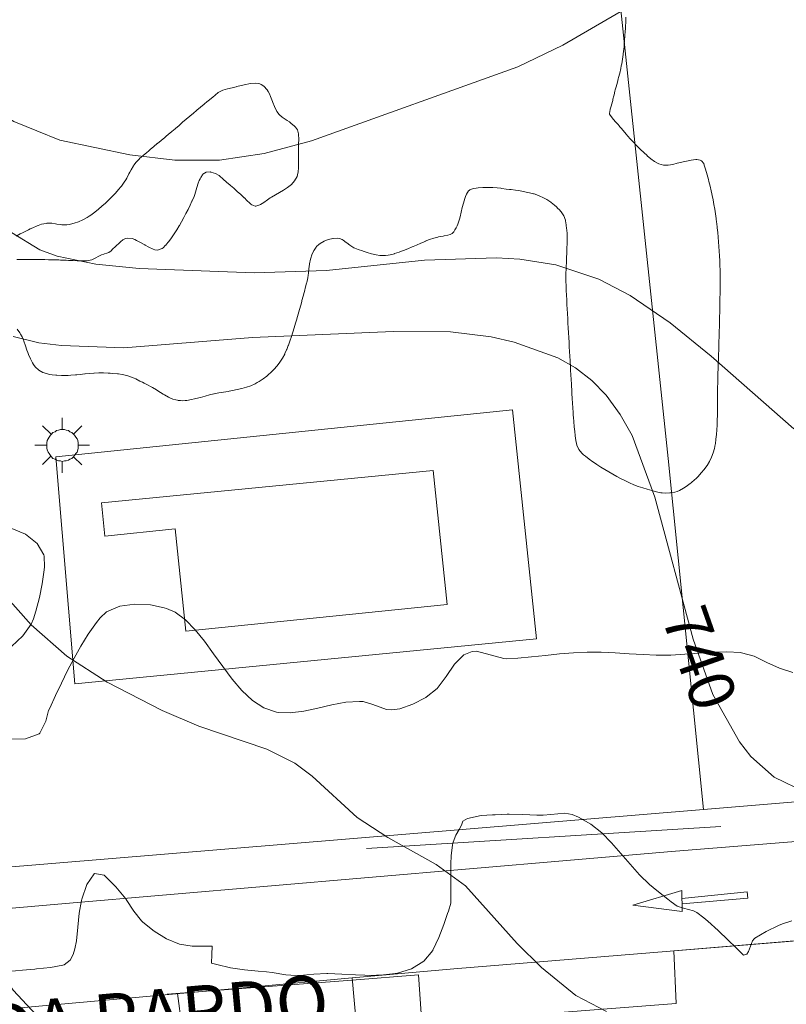
# Model space of a CAD drawing. Units: millimetres. Extents: x 423999 to 425002, y 4490499 to 4491001.
# Drawn here: x 424091 to 424120, y 4490890 to 4490928 of the extents above; entities that cross this region are included whole.
import ezdxf

# ---------------------------------------------------------------- set-up
doc = ezdxf.new("R2010")
doc.units = ezdxf.units.MM
doc.header["$MEASUREMENT"] = 0
doc.linetypes.add('VADO', pattern=[9.01, 2.71, -0.9, 0.9, -0.9, 0.9, -0.9, 0.9, -0.9])
for name, color, linetype, lineweight in [('1', 7, 'Continuous', 9), ('f030042l_viaurbana_texto', 7, 'Continuous', 9), ('f031026l_pinturavial', 253, 'Continuous', 9), ('f040024s_piscina', 140, 'Continuous', 9), ('f050002l_curvanivel_cgn', 23, 'Continuous', 9), ('f050002l_curvanivel_mae', 213, 'Continuous', 9), ('f060140s_arboladourbano', 92, 'Continuous', 9), ('f070045l_muro_tap', 11, 'MURO2', 9), ('f070047l_seto', 91, 'Continuous', 9), ('f070048l_alambrada', 7, 'ALAMBRADA_3', 9), ('f070058l_elementoconstruido_bordillo', 30, 'Continuous', 9), ('f071045l_vado', 30, 'VADO', 9), ('f081055p_farola', 7, 'Continuous', 9)]:
    doc.layers.add(name, color=color, linetype=linetype, lineweight=lineweight)
doc.styles.add('ROMANS', font='romans.shx')
doc.styles.get("Standard").update_dxf_attribs({"font": 'arial.ttf'})
doc.linetypes.add('ALAMBRADA_3', pattern='A,6.1e-05,[1,alambrada_3.shx,S=1,R=0,X=0,Y=0],-6.119413', length=6.119474)
doc.linetypes.add('MURO2', pattern='A,3.1e-05,[1,muro2.shx,S=1,R=0,X=0,Y=0],-3.058844', length=3.058875)

# ---------------------------------------------------------------- blocks, each defined once
blk = doc.blocks.new('farola')
at = {"layer": '1'}
for points in [[(0, 1.05, 0), (0, 0.6, 0)], [(-0.75, 0.75, 0), (-0.42, 0.42, 0)], [(0.01, 0.61, 0), (0.09, 0.6, 0), (0.16, 0.58, 0), (0.24, 0.57, 0), (0.3, 0.52, 0), (0.37, 0.49, 0), (0.43, 0.43, 0), (0.48, 0.39, 0), (0.52, 0.31, 0), (0.57, 0.25, 0), (0.6, 0.18, 0), (0.61, 0.1, 0), (0.61, 0.03, 0), (0.61, -0.03, 0), (0.61, -0.11, 0), (0.6, -0.18, 0), (0.57, -0.26, 0), (0.52, -0.32, 0), (0.48, -0.39, 0), (0.43, -0.44, 0), (0.37, -0.5, 0), (0.3, -0.53, 0), (0.24, -0.57, 0), (0.16, -0.59, 0), (0.09, -0.6, 0), (0, -0.62, 0), (-0.06, -0.6, 0), (-0.14, -0.59, 0), (-0.21, -0.57, 0), (-0.27, -0.53, 0), (-0.35, -0.5, 0), (-0.41, -0.44, 0), (-0.45, -0.39, 0), (-0.5, -0.32, 0), (-0.54, -0.26, 0), (-0.57, -0.18, 0), (-0.59, -0.11, 0), (-0.59, -0.03, 0), (-0.59, 0.03, 0), (-0.59, 0.1, 0), (-0.57, 0.18, 0), (-0.54, 0.25, 0), (-0.5, 0.31, 0), (-0.45, 0.39, 0), (-0.41, 0.43, 0), (-0.35, 0.49, 0), (-0.27, 0.52, 0), (-0.21, 0.57, 0), (-0.14, 0.58, 0), (-0.06, 0.6, 0), (0.01, 0.61, 0)], [(0.75, 0.75, 0), (0.43, 0.43, 0)], [(-1.05, 0, 0), (-0.59, 0, 0)], [(1.05, 0, 0), (0.61, 0, 0)], [(-0.75, -0.74, 0), (-0.42, -0.41, 0)], [(0, -1.05, 0), (0, -0.62, 0)], [(0.75, -0.75, 0), (0.43, -0.44, 0)]]:
    blk.add_polyline3d(points, dxfattribs=at)

msp = doc.modelspace()

# ---------------------------------------------------------------- linework, layer by layer
at = {"layer": 'f031026l_pinturavial'}
for points in [[(424116.407, 4490894.805, 740.952), (424116.42, 4490894.003, 740.952), (424114.536, 4490894.234, 740.952), (424116.407, 4490894.805, 740.952)], [(424116.413, 4490894.49, 740.952), (424118.911, 4490894.744, 740.952), (424118.933, 4490894.51, 740.952), (424116.416, 4490894.289, 740.952)], [(424122.542, 4490893.021, 740.578), (424116.102, 4490892.492, 741.257), (424116.196, 4490890.477, 741.257), (424106.446, 4490889.726, 741.544), (424106.321, 4490891.568, 741.572), (424103.786, 4490891.373, 741.67), (424099.894, 4490891.072, 741.82), (424096.701, 4490890.826, 741.943)]]:
    msp.add_polyline3d(points, dxfattribs=at)
at = {"layer": 'f040024s_piscina'}
msp.add_polyline3d([(424097.417, 4490904.728, 741.169), (424097.007, 4490908.648, 740.822), (424094.317, 4490908.368, 740.994), (424094.187, 4490909.648, 740.994), (424106.887, 4490910.878, 740.822), (424107.417, 4490905.758, 740.88)], close=True, dxfattribs=at)
at = {"layer": 'f050002l_curvanivel_cgn'}
for points in [[(424120.702, 4490912.485, 739), (424117.529, 4490915.262, 739), (424115.956, 4490916.534, 739), (424114.433, 4490917.579, 739), (424113.232, 4490918.209, 739), (424111.579, 4490918.761, 739), (424110.206, 4490918.975, 739), (424109.305, 4490919.03, 739), (424106.557, 4490918.934, 739), (424102.796, 4490918.536, 739), (424100.035, 4490918.456, 739), (424095.622, 4490918.616, 739), (424093.973, 4490918.779, 739), (424092.486, 4490919.089, 739), (424091.828, 4490919.327, 739), (424090.739, 4490919.995, 739), (424089.892, 4490920.877, 739), (424087.225, 4490924.042, 739), (424084.926, 4490926.183, 739), (424082.061, 4490929.121, 739)], [(424114.987, 4490929.012, 738), (424111.846, 4490927.164, 738), (424110.131, 4490926.346, 738), (424102.229, 4490923.508, 738), (424100.409, 4490923.019, 738), (424098.702, 4490922.768, 738), (424096.998, 4490922.767, 738), (424095.275, 4490922.97, 738), (424092.591, 4490923.537, 738), (424090.826, 4490924.245, 738), (424089.924, 4490924.769, 738), (424085.675, 4490927.875, 738), (424084.734, 4490928.735, 738)], [(424113.519, 4490890.162, 741), (424112.35, 4490890.775, 741), (424111.037, 4490891.847, 741), (424110.1, 4490892.777, 741), (424108.123, 4490894.986, 741), (424106.995, 4490895.793, 741), (424105.147, 4490896.836, 741), (424103.976, 4490897.602, 741), (424102.248, 4490899.176, 741), (424101.583, 4490899.677, 741), (424100.513, 4490900.217, 741), (424097.909, 4490901.093, 741), (424096.512, 4490901.695, 741), (424094.403, 4490902.783, 741), (424092.864, 4490903.777, 741), (424091.497, 4490904.979, 741), (424090.393, 4490906.21, 741), (424088.883, 4490908.144, 741), (424087.864, 4490909.1, 741), (424086.572, 4490909.793, 741), (424083.892, 4490910.906, 741), (424081.759, 4490912.217, 741)], [(424096.893, 4490880.729, 742), (424096.822, 4490880.884, 742), (424096.474, 4490882.045, 742), (424095.867, 4490884.636, 742), (424095.236, 4490886.022, 742), (424094.481, 4490887.035, 742), (424090.807, 4490890.98, 742), (424089.685, 4490892.631, 742), (424088.872, 4490894.187, 742), (424088.264, 4490895.631, 742), (424087.864, 4490896.925, 742), (424087.714, 4490897.794, 742), (424087.639, 4490900.091, 742), (424087.508, 4490900.633, 742), (424087.223, 4490901.259, 742), (424086.818, 4490901.805, 742), (424086.2, 4490902.324, 742), (424084.816, 4490903.222, 742), (424083.904, 4490903.975, 742), (424081.876, 4490905.977, 742), (424079.12, 4490908.452, 742), (424077.107, 4490910.745, 742), (424077.079, 4490910.77, 742)]]:
    msp.add_polyline3d(points, dxfattribs=at)
at = {"layer": 'f050002l_curvanivel_mae'}
msp.add_polyline3d([(424121.157, 4490898.548, 740), (424119.942, 4490899.135, 740), (424119.043, 4490899.937, 740), (424118.61, 4490900.491, 740), (424117.588, 4490902.311, 740), (424116.844, 4490904.425, 740), (424115.37, 4490909.861, 740), (424114.5, 4490912.22, 740), (424114.047, 4490913.033, 740), (424113.508, 4490913.769, 740), (424112.959, 4490914.332, 740), (424112.34, 4490914.813, 740), (424111.66, 4490915.203, 740), (424109.981, 4490915.802, 740), (424109.109, 4490915.997, 740), (424107.546, 4490916.194, 740), (424105.354, 4490916.21, 740), (424099.973, 4490915.982, 740), (424095.046, 4490915.581, 740), (424092.648, 4490915.668, 740), (424091.788, 4490915.772, 740), (424090.799, 4490916.014, 740)], dxfattribs=at)
at = {"layer": 'f060140s_arboladourbano'}
for points in [[(424114.264, 4490928.243, 0), (424114.261, 4490928.063, 0), (424114.254, 4490927.883, 0), (424114.248, 4490927.789, 0), (424114.243, 4490927.703, 0), (424114.23, 4490927.524, 0), (424114.216, 4490927.346, 0), (424114.216, 4490927.345, 0), (424114.199, 4490927.166, 0), (424114.197, 4490927.144, 0), (424114.181, 4490926.987, 0), (424114.178, 4490926.956, 0), (424114.16, 4490926.808, 0), (424114.134, 4490926.63, 0), (424114.104, 4490926.453, 0), (424114.089, 4490926.377, 0), (424114.069, 4490926.276, 0), (424114.03, 4490926.1, 0), (424113.987, 4490925.926, 0), (424113.974, 4490925.879, 0), (424113.94, 4490925.752, 0), (424113.892, 4490925.579, 0), (424113.859, 4490925.457, 0), (424113.845, 4490925.405, 0), (424113.81, 4490925.271, 0), (424113.8, 4490925.231, 0), (424113.771, 4490925.102, 0), (424113.76, 4490925.056, 0), (424113.717, 4490924.881, 0), (424113.714, 4490924.87, 0), (424113.667, 4490924.717, 0), (424113.664, 4490924.709, 0), (424113.632, 4490924.548, 0), (424113.635, 4490924.533, 0), (424113.735, 4490924.39, 0), (424113.739, 4490924.385, 0), (424113.859, 4490924.25, 0), (424113.859, 4490924.25, 0), (424113.942, 4490924.154, 0), (424113.977, 4490924.114, 0), (424113.99, 4490924.098, 0), (424114.042, 4490924.036, 0), (424114.092, 4490923.977, 0), (424114.209, 4490923.839, 0), (424114.284, 4490923.752, 0), (424114.326, 4490923.703, 0), (424114.446, 4490923.569, 0), (424114.569, 4490923.437, 0), (424114.648, 4490923.353, 0), (424114.692, 4490923.307, 0), (424114.821, 4490923.181, 0), (424114.952, 4490923.059, 0), (424115.08, 4490922.942, 0), (424115.086, 4490922.937, 0), (424115.221, 4490922.82, 0), (424115.364, 4490922.715, 0), (424115.523, 4490922.624, 0), (424115.525, 4490922.623, 0), (424115.702, 4490922.571, 0), (424115.884, 4490922.57, 0), (424115.976, 4490922.584, 0), (424116.06, 4490922.602, 0), (424116.234, 4490922.648, 0), (424116.408, 4490922.694, 0), (424116.51, 4490922.718, 0), (424116.584, 4490922.733, 0), (424116.762, 4490922.764, 0), (424116.94, 4490922.788, 0), (424116.987, 4490922.793, 0), (424117.114, 4490922.766, 0), (424117.16, 4490922.736, 0), (424117.245, 4490922.634, 0), (424117.268, 4490922.579, 0), (424117.303, 4490922.465, 0), (424117.355, 4490922.292, 0), (424117.402, 4490922.119, 0), (424117.426, 4490922.027, 0), (424117.446, 4490921.945, 0), (424117.488, 4490921.77, 0), (424117.529, 4490921.595, 0), (424117.555, 4490921.476, 0), (424117.567, 4490921.419, 0), (424117.603, 4490921.242, 0), (424117.636, 4490921.066, 0), (424117.666, 4490920.889, 0), (424117.694, 4490920.711, 0), (424117.719, 4490920.533, 0), (424117.739, 4490920.374, 0), (424117.742, 4490920.354, 0), (424117.762, 4490920.175, 0), (424117.781, 4490919.995, 0), (424117.799, 4490919.816, 0), (424117.815, 4490919.636, 0), (424117.829, 4490919.457, 0), (424117.842, 4490919.277, 0), (424117.853, 4490919.098, 0), (424117.862, 4490918.918, 0), (424117.868, 4490918.739, 0), (424117.873, 4490918.559, 0), (424117.875, 4490918.379, 0), (424117.876, 4490918.2, 0), (424117.875, 4490918.168, 0), (424117.874, 4490918.02, 0), (424117.872, 4490917.84, 0), (424117.87, 4490917.66, 0), (424117.868, 4490917.48, 0), (424117.865, 4490917.3, 0), (424117.862, 4490917.121, 0), (424117.859, 4490916.941, 0), (424117.855, 4490916.761, 0), (424117.851, 4490916.581, 0), (424117.847, 4490916.401, 0), (424117.842, 4490916.221, 0), (424117.836, 4490916.042, 0), (424117.834, 4490915.962, 0), (424117.83, 4490915.862, 0), (424117.824, 4490915.682, 0), (424117.818, 4490915.502, 0), (424117.811, 4490915.323, 0), (424117.805, 4490915.143, 0), (424117.799, 4490914.963, 0), (424117.796, 4490914.858, 0), (424117.794, 4490914.783, 0), (424117.789, 4490914.603, 0), (424117.785, 4490914.424, 0), (424117.781, 4490914.244, 0), (424117.777, 4490914.064, 0), (424117.774, 4490913.884, 0), (424117.773, 4490913.755, 0), (424117.772, 4490913.704, 0), (424117.771, 4490913.524, 0), (424117.771, 4490913.345, 0), (424117.771, 4490913.286, 0), (424117.769, 4490913.165, 0), (424117.767, 4490912.985, 0), (424117.764, 4490912.817, 0), (424117.764, 4490912.805, 0), (424117.757, 4490912.625, 0), (424117.746, 4490912.446, 0), (424117.731, 4490912.267, 0), (424117.712, 4490912.088, 0), (424117.691, 4490911.909, 0), (424117.687, 4490911.878, 0), (424117.66, 4490911.732, 0), (424117.61, 4490911.559, 0), (424117.547, 4490911.394, 0), (424117.545, 4490911.389, 0), (424117.467, 4490911.226, 0), (424117.375, 4490911.072, 0), (424117.292, 4490910.957, 0), (424117.268, 4490910.926, 0), (424117.152, 4490910.788, 0), (424117.03, 4490910.656, 0), (424116.937, 4490910.567, 0), (424116.899, 4490910.533, 0), (424116.762, 4490910.416, 0), (424116.727, 4490910.388, 0), (424116.62, 4490910.306, 0), (424116.498, 4490910.22, 0), (424116.473, 4490910.203, 0), (424116.314, 4490910.119, 0), (424116.226, 4490910.083, 0), (424116.143, 4490910.057, 0), (424115.967, 4490910.025, 0), (424115.942, 4490910.023, 0), (424115.787, 4490910.018, 0), (424115.659, 4490910.026, 0), (424115.608, 4490910.032, 0), (424115.431, 4490910.066, 0), (424115.387, 4490910.077, 0), (424115.256, 4490910.113, 0), (424115.083, 4490910.164, 0), (424114.911, 4490910.218, 0), (424114.741, 4490910.276, 0), (424114.574, 4490910.34, 0), (424114.408, 4490910.409, 0), (424114.244, 4490910.485, 0), (424114.223, 4490910.495, 0), (424114.082, 4490910.567, 0), (424113.922, 4490910.651, 0), (424113.764, 4490910.738, 0), (424113.609, 4490910.827, 0), (424113.455, 4490910.919, 0), (424113.303, 4490911.015, 0), (424113.152, 4490911.113, 0), (424113.097, 4490911.15, 0), (424113.003, 4490911.214, 0), (424112.861, 4490911.315, 0), (424112.857, 4490911.318, 0), (424112.714, 4490911.426, 0), (424112.64, 4490911.489, 0), (424112.578, 4490911.548, 0), (424112.464, 4490911.693, 0), (424112.388, 4490911.858, 0), (424112.372, 4490911.92, 0), (424112.352, 4490912.035, 0), (424112.326, 4490912.213, 0), (424112.306, 4490912.391, 0), (424112.3, 4490912.454, 0), (424112.289, 4490912.57, 0), (424112.271, 4490912.749, 0), (424112.256, 4490912.928, 0), (424112.251, 4490912.994, 0), (424112.244, 4490913.108, 0), (424112.233, 4490913.287, 0), (424112.222, 4490913.467, 0), (424112.212, 4490913.646, 0), (424112.201, 4490913.826, 0), (424112.19, 4490914.006, 0), (424112.187, 4490914.069, 0), (424112.18, 4490914.185, 0), (424112.17, 4490914.365, 0), (424112.16, 4490914.544, 0), (424112.149, 4490914.724, 0), (424112.139, 4490914.903, 0), (424112.132, 4490915.019, 0), (424112.129, 4490915.083, 0), (424112.119, 4490915.262, 0), (424112.108, 4490915.442, 0), (424112.098, 4490915.622, 0), (424112.088, 4490915.801, 0), (424112.079, 4490915.967, 0), (424112.078, 4490915.981, 0), (424112.068, 4490916.16, 0), (424112.058, 4490916.34, 0), (424112.048, 4490916.52, 0), (424112.038, 4490916.699, 0), (424112.029, 4490916.879, 0), (424112.027, 4490916.912, 0), (424112.019, 4490917.058, 0), (424112.009, 4490917.238, 0), (424112.001, 4490917.383, 0), (424111.999, 4490917.418, 0), (424111.99, 4490917.597, 0), (424111.98, 4490917.777, 0), (424111.976, 4490917.853, 0), (424111.972, 4490917.956, 0), (424111.968, 4490918.136, 0), (424111.968, 4490918.316, 0), (424111.971, 4490918.496, 0), (424111.973, 4490918.546, 0), (424111.977, 4490918.676, 0), (424111.986, 4490918.855, 0), (424111.995, 4490919.035, 0), (424112.003, 4490919.202, 0), (424112.003, 4490919.215, 0), (424112.009, 4490919.395, 0), (424112.013, 4490919.575, 0), (424112.014, 4490919.754, 0), (424112.014, 4490919.833, 0), (424112.012, 4490919.934, 0), (424112, 4490920.114, 0), (424111.997, 4490920.142, 0), (424111.981, 4490920.293, 0), (424111.98, 4490920.296, 0), (424111.956, 4490920.449, 0), (424111.952, 4490920.47, 0), (424111.887, 4490920.638, 0), (424111.814, 4490920.752, 0), (424111.786, 4490920.789, 0), (424111.708, 4490920.876, 0), (424111.663, 4490920.921, 0), (424111.602, 4490920.979, 0), (424111.53, 4490921.042, 0), (424111.398, 4490921.149, 0), (424111.39, 4490921.155, 0), (424111.241, 4490921.255, 0), (424111.191, 4490921.284, 0), (424111.083, 4490921.342, 0), (424110.97, 4490921.393, 0), (424110.918, 4490921.414, 0), (424110.748, 4490921.473, 0), (424110.725, 4490921.479, 0), (424110.575, 4490921.519, 0), (424110.447, 4490921.547, 0), (424110.399, 4490921.557, 0), (424110.222, 4490921.588, 0), (424110.135, 4490921.602, 0), (424110.044, 4490921.615, 0), (424109.866, 4490921.639, 0), (424109.805, 4490921.647, 0), (424109.687, 4490921.662, 0), (424109.509, 4490921.684, 0), (424109.472, 4490921.688, 0), (424109.33, 4490921.702, 0), (424109.172, 4490921.714, 0), (424109.15, 4490921.716, 0), (424108.97, 4490921.721, 0), (424108.838, 4490921.72, 0), (424108.791, 4490921.719, 0), (424108.611, 4490921.705, 0), (424108.526, 4490921.694, 0), (424108.434, 4490921.675, 0), (424108.396, 4490921.665, 0), (424108.293, 4490921.624, 0), (424108.268, 4490921.608, 0), (424108.244, 4490921.586, 0), (424108.158, 4490921.464, 0), (424108.121, 4490921.376, 0), (424108.095, 4490921.296, 0), (424108.043, 4490921.124, 0), (424107.998, 4490920.957, 0), (424107.997, 4490920.95, 0), (424107.955, 4490920.775, 0), (424107.914, 4490920.6, 0), (424107.891, 4490920.51, 0), (424107.868, 4490920.426, 0), (424107.833, 4490920.321, 0), (424107.806, 4490920.257, 0), (424107.766, 4490920.18, 0), (424107.721, 4490920.101, 0), (424107.72, 4490920.099, 0), (424107.68, 4490920.028, 0), (424107.625, 4490919.966, 0), (424107.612, 4490919.957, 0), (424107.538, 4490919.921, 0), (424107.443, 4490919.899, 0), (424107.308, 4490919.87, 0), (424107.267, 4490919.862, 0), (424107.09, 4490919.829, 0), (424107.058, 4490919.822, 0), (424106.916, 4490919.783, 0), (424106.746, 4490919.725, 0), (424106.585, 4490919.66, 0), (424106.579, 4490919.657, 0), (424106.414, 4490919.586, 0), (424106.249, 4490919.515, 0), (424106.114, 4490919.457, 0), (424106.083, 4490919.445, 0), (424105.917, 4490919.376, 0), (424105.751, 4490919.308, 0), (424105.641, 4490919.264, 0), (424105.583, 4490919.242, 0), (424105.411, 4490919.188, 0), (424105.404, 4490919.186, 0), (424105.237, 4490919.143, 0), (424105.166, 4490919.129, 0), (424105.059, 4490919.115, 0), (424104.879, 4490919.115, 0), (424104.849, 4490919.118, 0), (424104.701, 4490919.139, 0), (424104.525, 4490919.18, 0), (424104.523, 4490919.181, 0), (424104.353, 4490919.233, 0), (424104.199, 4490919.284, 0), (424104.182, 4490919.289, 0), (424104.013, 4490919.349, 0), (424103.887, 4490919.396, 0), (424103.845, 4490919.414, 0), (424103.731, 4490919.48, 0), (424103.693, 4490919.51, 0), (424103.584, 4490919.595, 0), (424103.551, 4490919.62, 0), (424103.44, 4490919.704, 0), (424103.405, 4490919.726, 0), (424103.293, 4490919.769, 0), (424103.233, 4490919.779, 0), (424103.053, 4490919.773, 0), (424103.038, 4490919.77, 0), (424102.878, 4490919.734, 0), (424102.76, 4490919.69, 0), (424102.709, 4490919.665, 0), (424102.556, 4490919.574, 0), (424102.506, 4490919.537, 0), (424102.42, 4490919.456, 0), (424102.403, 4490919.437, 0), (424102.323, 4490919.324, 0), (424102.315, 4490919.309, 0), (424102.241, 4490919.145, 0), (424102.201, 4490919.012, 0), (424102.192, 4490918.972, 0), (424102.156, 4490918.796, 0), (424102.138, 4490918.684, 0), (424102.129, 4490918.618, 0), (424102.107, 4490918.439, 0), (424102.097, 4490918.358, 0), (424102.082, 4490918.261, 0), (424102.072, 4490918.202, 0), (424102.047, 4490918.085, 0), (424102.038, 4490918.053, 0), (424102, 4490917.911, 0), (424101.953, 4490917.738, 0), (424101.944, 4490917.705, 0), (424101.906, 4490917.564, 0), (424101.86, 4490917.39, 0), (424101.852, 4490917.36, 0), (424101.813, 4490917.216, 0), (424101.766, 4490917.043, 0), (424101.718, 4490916.869, 0), (424101.67, 4490916.696, 0), (424101.665, 4490916.678, 0), (424101.62, 4490916.523, 0), (424101.568, 4490916.351, 0), (424101.514, 4490916.18, 0), (424101.458, 4490916.011, 0), (424101.457, 4490916.009, 0), (424101.398, 4490915.839, 0), (424101.34, 4490915.684, 0), (424101.335, 4490915.67, 0), (424101.277, 4490915.522, 0), (424101.27, 4490915.503, 0), (424101.211, 4490915.361, 0), (424101.2, 4490915.337, 0), (424101.116, 4490915.179, 0), (424101.018, 4490915.029, 0), (424100.906, 4490914.888, 0), (424100.784, 4490914.753, 0), (424100.654, 4490914.623, 0), (424100.594, 4490914.566, 0), (424100.518, 4490914.499, 0), (424100.376, 4490914.389, 0), (424100.225, 4490914.294, 0), (424100.143, 4490914.249, 0), (424100.064, 4490914.208, 0), (424099.901, 4490914.131, 0), (424099.733, 4490914.068, 0), (424099.651, 4490914.045, 0), (424099.559, 4490914.022, 0), (424099.384, 4490913.982, 0), (424099.208, 4490913.945, 0), (424099.068, 4490913.918, 0), (424099.031, 4490913.911, 0), (424098.854, 4490913.881, 0), (424098.676, 4490913.852, 0), (424098.499, 4490913.819, 0), (424098.484, 4490913.816, 0), (424098.324, 4490913.779, 0), (424098.151, 4490913.733, 0), (424097.977, 4490913.684, 0), (424097.803, 4490913.639, 0), (424097.752, 4490913.626, 0), (424097.627, 4490913.6, 0), (424097.45, 4490913.57, 0), (424097.388, 4490913.562, 0), (424097.271, 4490913.557, 0), (424097.209, 4490913.559, 0), (424097.121, 4490913.568, 0), (424097.091, 4490913.572, 0), (424097.033, 4490913.584, 0), (424096.917, 4490913.618, 0), (424096.781, 4490913.675, 0), (424096.752, 4490913.69, 0), (424096.595, 4490913.777, 0), (424096.541, 4490913.81, 0), (424096.443, 4490913.873, 0), (424096.305, 4490913.961, 0), (424096.291, 4490913.969, 0), (424096.136, 4490914.061, 0), (424096.066, 4490914.1, 0), (424095.978, 4490914.147, 0), (424095.818, 4490914.229, 0), (424095.758, 4490914.26, 0), (424095.658, 4490914.31, 0), (424095.496, 4490914.388, 0), (424095.44, 4490914.414, 0), (424095.33, 4490914.459, 0), (424095.158, 4490914.515, 0), (424094.982, 4490914.555, 0), (424094.834, 4490914.579, 0), (424094.804, 4490914.583, 0), (424094.625, 4490914.601, 0), (424094.523, 4490914.608, 0), (424094.446, 4490914.612, 0), (424094.266, 4490914.618, 0), (424094.211, 4490914.619, 0), (424094.086, 4490914.619, 0), (424093.906, 4490914.611, 0), (424093.887, 4490914.61, 0), (424093.727, 4490914.596, 0), (424093.563, 4490914.58, 0), (424093.548, 4490914.579, 0), (424093.369, 4490914.56, 0), (424093.239, 4490914.546, 0), (424093.19, 4490914.542, 0), (424093.011, 4490914.53, 0), (424092.915, 4490914.525, 0), (424092.831, 4490914.522, 0), (424092.651, 4490914.522, 0), (424092.471, 4490914.528, 0), (424092.431, 4490914.531, 0), (424092.292, 4490914.546, 0), (424092.19, 4490914.565, 0), (424092.116, 4490914.583, 0), (424092.07, 4490914.595, 0), (424091.95, 4490914.636, 0), (424091.945, 4490914.638, 0), (424091.786, 4490914.727, 0), (424091.651, 4490914.849, 0), (424091.583, 4490914.94, 0), (424091.547, 4490915, 0), (424091.464, 4490915.16, 0), (424091.394, 4490915.324, 0), (424091.365, 4490915.398, 0), (424091.331, 4490915.493, 0), (424091.273, 4490915.663, 0), (424091.214, 4490915.833, 0), (424091.193, 4490915.889, 0), (424091.145, 4490915.999, 0), (424091.09, 4490916.109, 0), (424091.063, 4490916.159, 0), (424090.96, 4490916.291, 0)], [(424090.94, 4490918.961, 0), (424091.12, 4490918.967, 0), (424091.164, 4490918.966, 0), (424091.3, 4490918.962, 0), (424091.389, 4490918.96, 0), (424091.479, 4490918.96, 0), (424091.644, 4490918.96, 0), (424091.659, 4490918.96, 0), (424091.839, 4490918.959, 0), (424091.899, 4490918.959, 0), (424092.019, 4490918.958, 0), (424092.154, 4490918.956, 0), (424092.199, 4490918.955, 0), (424092.379, 4490918.951, 0), (424092.41, 4490918.95, 0), (424092.558, 4490918.944, 0), (424092.616, 4490918.942, 0), (424092.738, 4490918.936, 0), (424092.833, 4490918.932, 0), (424092.918, 4490918.928, 0), (424093.049, 4490918.921, 0), (424093.097, 4490918.919, 0), (424093.252, 4490918.912, 0), (424093.277, 4490918.911, 0), (424093.392, 4490918.909, 0), (424093.457, 4490918.908, 0), (424093.637, 4490918.916, 0), (424093.685, 4490918.921, 0), (424093.813, 4490918.95, 0), (424093.89, 4490918.982, 0), (424093.975, 4490919.031, 0), (424094.06, 4490919.08, 0), (424094.133, 4490919.114, 0), (424094.192, 4490919.138, 0), (424094.28, 4490919.168, 0), (424094.303, 4490919.175, 0), (424094.388, 4490919.199, 0), (424094.472, 4490919.237, 0), (424094.551, 4490919.296, 0), (424094.61, 4490919.352, 0), (424094.726, 4490919.464, 0), (424094.739, 4490919.477, 0), (424094.869, 4490919.601, 0), (424094.91, 4490919.641, 0), (424095.008, 4490919.717, 0), (424095.105, 4490919.766, 0), (424095.173, 4490919.784, 0), (424095.358, 4490919.77, 0), (424095.461, 4490919.73, 0), (424095.526, 4490919.696, 0), (424095.682, 4490919.608, 0), (424095.839, 4490919.52, 0), (424095.853, 4490919.513, 0), (424096.001, 4490919.438, 0), (424096.164, 4490919.363, 0), (424096.232, 4490919.335, 0), (424096.336, 4490919.321, 0), (424096.515, 4490919.387, 0), (424096.55, 4490919.415, 0), (424096.642, 4490919.516, 0), (424096.643, 4490919.516, 0), (424096.729, 4490919.618, 0), (424096.759, 4490919.654, 0), (424096.867, 4490919.797, 0), (424096.89, 4490919.828, 0), (424096.97, 4490919.945, 0), (424097.067, 4490920.096, 0), (424097.159, 4490920.251, 0), (424097.169, 4490920.269, 0), (424097.249, 4490920.407, 0), (424097.336, 4490920.565, 0), (424097.42, 4490920.723, 0), (424097.502, 4490920.883, 0), (424097.582, 4490921.045, 0), (424097.651, 4490921.191, 0), (424097.659, 4490921.208, 0), (424097.728, 4490921.373, 0), (424097.755, 4490921.45, 0), (424097.784, 4490921.544, 0), (424097.834, 4490921.717, 0), (424097.835, 4490921.719, 0), (424097.891, 4490921.888, 0), (424097.925, 4490921.982, 0), (424097.958, 4490922.054, 0), (424097.986, 4490922.107, 0), (424098.05, 4490922.209, 0), (424098.062, 4490922.224, 0), (424098.192, 4490922.308, 0), (424098.198, 4490922.31, 0), (424098.363, 4490922.315, 0), (424098.377, 4490922.311, 0), (424098.55, 4490922.255, 0), (424098.687, 4490922.174, 0), (424098.704, 4490922.16, 0), (424098.841, 4490922.044, 0), (424098.977, 4490921.926, 0), (424099.112, 4490921.808, 0), (424099.13, 4490921.792, 0), (424099.247, 4490921.689, 0), (424099.348, 4490921.6, 0), (424099.382, 4490921.57, 0), (424099.516, 4490921.45, 0), (424099.563, 4490921.407, 0), (424099.647, 4490921.328, 0), (424099.658, 4490921.318, 0), (424099.75, 4490921.228, 0), (424099.777, 4490921.202, 0), (424099.843, 4490921.139, 0), (424099.906, 4490921.08, 0), (424099.94, 4490921.052, 0), (424100.072, 4490921.004, 0), (424100.097, 4490921.005, 0), (424100.243, 4490921.051, 0), (424100.277, 4490921.07, 0), (424100.399, 4490921.149, 0), (424100.544, 4490921.252, 0), (424100.641, 4490921.318, 0), (424100.693, 4490921.351, 0), (424100.846, 4490921.442, 0), (424101.002, 4490921.531, 0), (424101.157, 4490921.621, 0), (424101.311, 4490921.72, 0), (424101.313, 4490921.721, 0), (424101.457, 4490921.836, 0), (424101.582, 4490921.976, 0), (424101.672, 4490922.135, 0), (424101.708, 4490922.271, 0), (424101.713, 4490922.311, 0), (424101.728, 4490922.49, 0), (424101.734, 4490922.67, 0), (424101.735, 4490922.801, 0), (424101.734, 4490922.85, 0), (424101.733, 4490923.029, 0), (424101.733, 4490923.209, 0), (424101.733, 4490923.332, 0), (424101.733, 4490923.389, 0), (424101.736, 4490923.552, 0), (424101.736, 4490923.569, 0), (424101.732, 4490923.749, 0), (424101.731, 4490923.772, 0), (424101.69, 4490923.924, 0), (424101.618, 4490924.028, 0), (424101.577, 4490924.07, 0), (424101.44, 4490924.184, 0), (424101.379, 4490924.229, 0), (424101.293, 4490924.288, 0), (424101.145, 4490924.39, 0), (424101.109, 4490924.416, 0), (424101.007, 4490924.504, 0), (424100.991, 4490924.52, 0), (424100.9, 4490924.636, 0), (424100.895, 4490924.645, 0), (424100.816, 4490924.807, 0), (424100.812, 4490924.818, 0), (424100.752, 4490924.975, 0), (424100.738, 4490925.012, 0), (424100.687, 4490925.143, 0), (424100.662, 4490925.207, 0), (424100.615, 4490925.307, 0), (424100.565, 4490925.396, 0), (424100.523, 4490925.463, 0), (424100.405, 4490925.6, 0), (424100.304, 4490925.669, 0), (424100.246, 4490925.689, 0), (424100.187, 4490925.698, 0), (424100.068, 4490925.71, 0), (424100.068, 4490925.71, 0), (424099.888, 4490925.702, 0), (424099.825, 4490925.692, 0), (424099.71, 4490925.668, 0), (424099.536, 4490925.627, 0), (424099.362, 4490925.581, 0), (424099.344, 4490925.576, 0), (424099.185, 4490925.541, 0), (424099.005, 4490925.503, 0), (424098.832, 4490925.451, 0), (424098.674, 4490925.368, 0), (424098.658, 4490925.356, 0), (424098.533, 4490925.256, 0), (424098.447, 4490925.184, 0), (424098.395, 4490925.141, 0), (424098.256, 4490925.027, 0), (424098.238, 4490925.011, 0), (424098.118, 4490924.912, 0), (424097.98, 4490924.796, 0), (424097.842, 4490924.681, 0), (424097.824, 4490924.665, 0), (424097.704, 4490924.565, 0), (424097.567, 4490924.449, 0), (424097.43, 4490924.332, 0), (424097.292, 4490924.216, 0), (424097.155, 4490924.1, 0), (424097.017, 4490923.984, 0), (424097.002, 4490923.971, 0), (424096.88, 4490923.868, 0), (424096.742, 4490923.753, 0), (424096.662, 4490923.685, 0), (424096.605, 4490923.637, 0), (424096.467, 4490923.521, 0), (424096.329, 4490923.405, 0), (424096.323, 4490923.4, 0), (424096.192, 4490923.289, 0), (424096.055, 4490923.173, 0), (424095.984, 4490923.113, 0), (424095.918, 4490923.057, 0), (424095.781, 4490922.94, 0), (424095.647, 4490922.826, 0), (424095.644, 4490922.823, 0), (424095.516, 4490922.696, 0), (424095.427, 4490922.578, 0), (424095.41, 4490922.55, 0), (424095.318, 4490922.395, 0), (424095.267, 4490922.302, 0), (424095.232, 4490922.237, 0), (424095.15, 4490922.078, 0), (424095.117, 4490922.018, 0), (424095.059, 4490921.922, 0), (424094.954, 4490921.776, 0), (424094.929, 4490921.745, 0), (424094.839, 4490921.638, 0), (424094.718, 4490921.504, 0), (424094.662, 4490921.445, 0), (424094.594, 4490921.374, 0), (424094.468, 4490921.246, 0), (424094.377, 4490921.159, 0), (424094.338, 4490921.122, 0), (424094.204, 4490921.002, 0), (424094.067, 4490920.885, 0), (424094.066, 4490920.885, 0), (424093.927, 4490920.773, 0), (424093.782, 4490920.666, 0), (424093.719, 4490920.622, 0), (424093.632, 4490920.565, 0), (424093.475, 4490920.478, 0), (424093.31, 4490920.405, 0), (424093.303, 4490920.403, 0), (424093.139, 4490920.35, 0), (424093.087, 4490920.336, 0), (424092.963, 4490920.309, 0), (424092.864, 4490920.294, 0), (424092.784, 4490920.287, 0), (424092.671, 4490920.292, 0), (424092.605, 4490920.302, 0), (424092.476, 4490920.322, 0), (424092.428, 4490920.329, 0), (424092.282, 4490920.352, 0), (424092.25, 4490920.355, 0), (424092.09, 4490920.349, 0), (424092.07, 4490920.346, 0), (424091.893, 4490920.31, 0), (424091.755, 4490920.264, 0), (424091.723, 4490920.251, 0), (424091.557, 4490920.18, 0), (424091.453, 4490920.131, 0), (424091.396, 4490920.102, 0), (424091.235, 4490920.021, 0), (424091.16, 4490919.983, 0), (424091.075, 4490919.94, 0), (424090.914, 4490919.858, 0)], [(424090.684, 4490908.689, 0), (424091.27, 4490908.443, 0), (424091.726, 4490908.084, 0), (424091.975, 4490907.656, 0), (424091.989, 4490907.608, 0), (424092.009, 4490907.193, 0), (424091.995, 4490907.076, 0), (424091.914, 4490906.548, 0), (424091.806, 4490906.021, 0), (424091.671, 4490905.501, 0), (424091.582, 4490905.205, 0), (424091.498, 4490905, 0), (424091.178, 4490904.552, 0), (424090.741, 4490904.15, 0)], [(424090.745, 4490900.599, 0), (424091.281, 4490900.604, 0), (424091.795, 4490900.798, 0), (424091.822, 4490900.82, 0), (424092.055, 4490901.28, 0), (424092.162, 4490901.697, 0), (424092.204, 4490901.786, 0), (424092.43, 4490902.268, 0), (424092.657, 4490902.746, 0), (424092.889, 4490903.221, 0), (424093.133, 4490903.691, 0), (424093.395, 4490904.156, 0), (424093.681, 4490904.613, 0), (424093.996, 4490905.062, 0), (424094.134, 4490905.24, 0), (424094.372, 4490905.466, 0), (424094.882, 4490905.694, 0), (424095.467, 4490905.77, 0), (424096.057, 4490905.734, 0), (424096.582, 4490905.627, 0), (424096.679, 4490905.599, 0), (424097.012, 4490905.454, 0), (424097.407, 4490905.166, 0), (424097.777, 4490904.788, 0), (424098.132, 4490904.347, 0), (424098.479, 4490903.866, 0), (424098.827, 4490903.374, 0), (424099.185, 4490902.895, 0), (424099.562, 4490902.455, 0), (424099.965, 4490902.081, 0), (424100.403, 4490901.799, 0), (424100.885, 4490901.634, 0), (424100.966, 4490901.621, 0), (424101.405, 4490901.601, 0), (424101.935, 4490901.665, 0), (424102.471, 4490901.783, 0), (424103.008, 4490901.914, 0), (424103.542, 4490902.014, 0), (424104.066, 4490902.042, 0), (424104.2, 4490902.032, 0), (424104.581, 4490901.923, 0), (424105.095, 4490901.735, 0), (424105.303, 4490901.716, 0), (424105.606, 4490901.761, 0), (424106.109, 4490901.94, 0), (424106.605, 4490902.189, 0), (424106.622, 4490902.198, 0), (424107.035, 4490902.537, 0), (424107.377, 4490902.997, 0), (424107.698, 4490903.462, 0), (424108.066, 4490903.823, 0), (424108.383, 4490903.954, 0), (424108.543, 4490903.966, 0), (424109.062, 4490903.826, 0), (424109.589, 4490903.679, 0), (424109.675, 4490903.677, 0), (424110.122, 4490903.702, 0), (424110.655, 4490903.748, 0), (424111.188, 4490903.803, 0), (424111.721, 4490903.857, 0), (424112.254, 4490903.902, 0), (424112.787, 4490903.929, 0), (424113.249, 4490903.929, 0), (424113.321, 4490903.927, 0), (424113.854, 4490903.903, 0), (424114.388, 4490903.869, 0), (424114.922, 4490903.835, 0), (424115.426, 4490903.81, 0), (424115.455, 4490903.809, 0), (424115.989, 4490903.813, 0), (424116.523, 4490903.845, 0), (424117.058, 4490903.888, 0), (424117.592, 4490903.925, 0), (424118.126, 4490903.937, 0), (424118.66, 4490903.909, 0), (424118.69, 4490903.906, 0), (424119.172, 4490903.772, 0), (424119.657, 4490903.534, 0), (424120.148, 4490903.314, 0), (424120.659, 4490903.144, 0)], [(424120.616, 4490893.643, 0), (424120.264, 4490893.527, 0), (424120.112, 4490893.467, 0), (424119.634, 4490893.235, 0), (424119.208, 4490892.972, 0), (424119.177, 4490892.947, 0), (424119.111, 4490892.871, 0), (424118.962, 4490892.465, 0), (424118.9, 4490892.366, 0), (424118.773, 4490892.328, 0), (424118.57, 4490892.532, 0), (424118.481, 4490892.621, 0), (424118.183, 4490892.9, 0), (424117.793, 4490893.264, 0), (424117.398, 4490893.625, 0), (424117.254, 4490893.753, 0), (424116.976, 4490893.954, 0), (424116.85, 4490894.026, 0), (424116.469, 4490894.121, 0), (424116.231, 4490894.204, 0), (424116.002, 4490894.365, 0), (424115.867, 4490894.468, 0), (424115.581, 4490894.695, 0), (424115.307, 4490894.916, 0), (424115.168, 4490895.033, 0), (424114.785, 4490895.407, 0), (424114.425, 4490895.81, 0), (424114.075, 4490896.224, 0), (424113.717, 4490896.63, 0), (424113.338, 4490897.01, 0), (424112.922, 4490897.344, 0), (424112.453, 4490897.614, 0), (424112.211, 4490897.714, 0), (424111.927, 4490897.764, 0), (424111.392, 4490897.706, 0), (424111.095, 4490897.684, 0), (424110.858, 4490897.69, 0), (424110.324, 4490897.709, 0), (424109.79, 4490897.723, 0), (424109.713, 4490897.724, 0), (424109.256, 4490897.7, 0), (424109.162, 4490897.693, 0), (424108.721, 4490897.676, 0), (424108.199, 4490897.558, 0), (424108.024, 4490897.45, 0), (424107.974, 4490897.301, 0), (424107.88, 4490897.139, 0), (424107.758, 4490896.921, 0), (424107.655, 4490896.652, 0), (424107.631, 4490896.552, 0), (424107.576, 4490896.123, 0), (424107.565, 4490895.827, 0), (424107.564, 4490895.591, 0), (424107.564, 4490895.057, 0), (424107.564, 4490894.773, 0), (424107.564, 4490894.523, 0), (424107.564, 4490894.312, 0), (424107.468, 4490894.004, 0), (424107.432, 4490893.917, 0), (424107.289, 4490893.501, 0), (424107.106, 4490893.004, 0), (424106.875, 4490892.513, 0), (424106.871, 4490892.506, 0), (424106.524, 4490892.093, 0), (424106.051, 4490891.805, 0), (424105.52, 4490891.638, 0), (424105.33, 4490891.606, 0), (424104.985, 4490891.57, 0), (424104.451, 4490891.55, 0), (424104.263, 4490891.553, 0), (424103.918, 4490891.567, 0), (424103.384, 4490891.597, 0), (424102.85, 4490891.617, 0), (424102.813, 4490891.618, 0), (424102.316, 4490891.593, 0), (424101.782, 4490891.55, 0), (424101.43, 4490891.553, 0), (424101.249, 4490891.572, 0), (424100.721, 4490891.656, 0), (424100.507, 4490891.685, 0), (424100.191, 4490891.715, 0), (424099.783, 4490891.751, 0), (424099.658, 4490891.765, 0), (424099.13, 4490891.846, 0), (424098.608, 4490891.962, 0), (424098.399, 4490892.015, 0), (424098.413, 4490892.353, 0), (424098.428, 4490892.666, 0), (424098.257, 4490892.666, 0), (424098.225, 4490892.666, 0), (424098.046, 4490892.666, 0), (424097.773, 4490892.666, 0), (424097.69, 4490892.667, 0), (424097.659, 4490892.668, 0), (424097.168, 4490892.749, 0), (424096.673, 4490892.95, 0), (424096.205, 4490893.241, 0), (424095.767, 4490893.592, 0), (424095.714, 4490893.639, 0), (424095.426, 4490894.008, 0), (424095.136, 4490894.456, 0), (424095.116, 4490894.48, 0), (424094.733, 4490894.946, 0), (424094.29, 4490895.387, 0), (424093.92, 4490895.451, 0), (424093.9, 4490895.437, 0), (424093.621, 4490895.025, 0), (424093.436, 4490894.463, 0), (424093.423, 4490894.415, 0), (424093.333, 4490893.933, 0), (424093.283, 4490893.401, 0), (424093.226, 4490892.872, 0), (424093.169, 4490892.572, 0), (424093.106, 4490892.354, 0), (424092.986, 4490892.128, 0), (424092.758, 4490891.955, 0), (424092.701, 4490891.938, 0), (424092.231, 4490891.855, 0), (424091.701, 4490891.797, 0), (424091.627, 4490891.791, 0), (424091.167, 4490891.748, 0), (424090.631, 4490891.695, 0)]]:
    msp.add_polyline3d(points, dxfattribs=at)
at = {"layer": 'f070045l_muro_tap'}
msp.add_polyline3d([(424066.451, 4490893.689, 743.323), (424067.674, 4490893.79, 743.258), (424089.964, 4490895.642, 742.062), (424117.243, 4490897.909, 740.218), (424127.029, 4490898.722, 739.557)], dxfattribs=at)
at = {"layer": 'f070047l_seto'}
msp.add_line((424104.339, 4490896.411, 741.595), (424117.897, 4490897.249, 740.107), dxfattribs=at)
at = {"layer": 'f070048l_alambrada'}
msp.add_polyline3d([(424117.243, 4490897.909, 740.818), (424115.886, 4490911.339, 740.783), (424112.526, 4490943.169, 736.705)], dxfattribs=at)
at = {"layer": 'f070058l_elementoconstruido_bordillo'}
for points in [[(424093.16, 4490902.72, 740.86), (424092.436, 4490911.407, 740.88), (424109.919, 4490913.202, 740.69), (424110.842, 4490904.438, 740.91), (424093.16, 4490902.72, 740.86)], [(424126.969, 4490897.177, 740.06), (424116.008, 4490896.292, 740.62), (424092.806, 4490894.3, 741.84), (424067.669, 4490892.104, 743.27), (424067.002, 4490892.046, 743.36), (424066.606, 4490892.011, 743.36), (424062.177, 4490891.624, 743.56)], [(424126.934, 4490890.556, 740.4), (424126.743, 4490893.355, 740.28), (424107.683, 4490891.803, 741.14), (424103.78, 4490891.452, 741.3), (424099.892, 4490891.102, 741.57), (424067.038, 4490888.148, 743.4), (424064.145, 4490887.898, 743.67), (424060.344, 4490887.569, 743.85), (424051.323, 4490886.788, 744.37), (424051.507, 4490884.482, 744.49)]]:
    msp.add_polyline3d(points, dxfattribs=at)
at = {"layer": 'f071045l_vado'}
for p, q in [((424103.985, 4490889.177, 741.595), (424103.78, 4490891.452, 643.39)), ((424097.399, 4490888.597, 468.876), (424097.099, 4490890.851, 643.166))]:
    msp.add_line(p, q, dxfattribs=at)

# ---------------------------------------------------------------- block references
at = {"layer": 'f081055p_farola'}
msp.add_blockref('farola', (424092.678, 4490911.849, 740.994), dxfattribs=at)

# ---------------------------------------------------------------- texts
at = {"layer": 'f030042l_viaurbana_texto', "insert": (424082.328, 4490887.124, 742.447), "char_height": 2, "width": 26, "attachment_point": 7, "rotation": 5.1555, "style": 'ROMANS'}
msp.add_mtext('AVENIDA PARDO', dxfattribs=at)
at = {"layer": 'f050002l_curvanivel_mae', "insert": (424117.098, 4490903.702, 740), "char_height": 1.75, "width": 5.25, "attachment_point": 5, "rotation": 289.4011}
msp.add_mtext('{\\fRoman|b1|i0;740}', dxfattribs=at)

doc.saveas('drawing.dxf')
